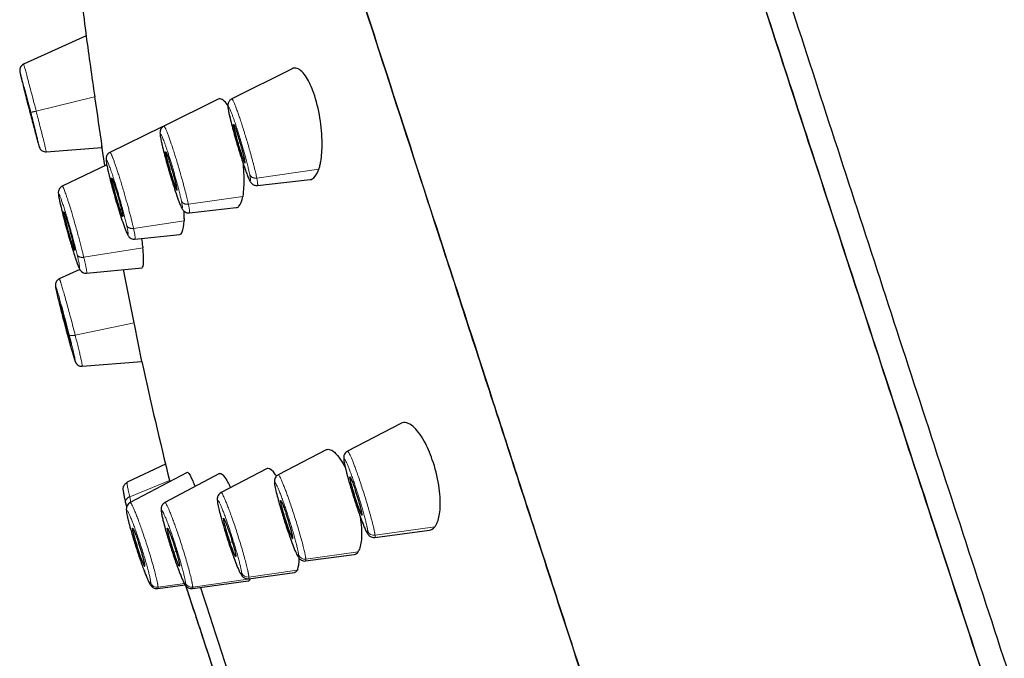
# Model space of a CAD drawing. Units: millimetres. Extents: x -301 to 807, y 656 to 1798.
# Drawn here: x -194 to -164, y 1746 to 1765 of the extents above; entities that cross this region are included whole.
import ezdxf

# ---------------------------------------------------------------- set-up
doc = ezdxf.new("R2010")
doc.units = ezdxf.units.MM
doc.layers.get('0').update_dxf_attribs({"color": 106, "lineweight": 0})

# ---------------------------------------------------------------- blocks, each defined once
blk = doc.blocks.new('d', base_point=(-35.193, 0))
at = {"color": 0, "linetype": 'Continuous', "lineweight": 30}
for p, q in [((-191.66, 1764.808), (-193.526, 1763.958)), ((-185.505, 1763.824), (-187.309, 1762.924)), ((-187.71, 1762.914), (-189.336, 1762.108)), ((-189.407, 1762.08), (-190.948, 1761.324)), ((-192.85, 1761.343), (-191.185, 1761.473)), ((-191.098, 1760.928), (-191.191, 1761.508)), ((-191.043, 1760.954), (-192.372, 1760.317)), ((-186.542, 1760.334), (-184.968, 1760.513)), ((-186.963, 1760.088), (-186.976, 1760.01)), ((-188.575, 1759.517), (-187.172, 1759.673)), ((-188.732, 1759.344), (-188.734, 1759.277)), ((-190.199, 1758.73), (-188.86, 1758.872)), ((-189.966, 1758.511), (-189.963, 1758.474)), ((-191.646, 1757.716), (-189.987, 1757.878)), ((-191.85, 1757.825), (-192.46, 1757.544)), ((-190.223, 1756.227), (-190.543, 1757.824)), ((-190.217, 1756.195), (-190.223, 1756.227)), ((-189.994, 1755.079), (-190.217, 1756.195)), ((-191.773, 1754.932), (-189.993, 1755.079)), ((-182.256, 1753.225), (-183.85, 1752.392)), ((-184.492, 1752.436), (-185.921, 1751.687)), ((-189.285, 1752.004), (-190.431, 1751.463)), ((-188.641, 1751.76), (-190.346, 1750.859)), ((-187.67, 1751.722), (-189.306, 1750.86)), ((-186.268, 1751.87), (-187.627, 1751.156)), ((-190.447, 1750.737), (-190.478, 1750.869)), ((-183.036, 1749.817), (-181.403, 1750.033)), ((-185.103, 1749.113), (-183.652, 1749.307)), ((-186.807, 1748.583), (-185.434, 1748.768)), ((-185.339, 1748.865), (-185.353, 1748.836)), ((-188.483, 1748.288), (-186.814, 1748.515)), ((-186.76, 1748.574), (-186.755, 1748.591)), ((-189.519, 1748.288), (-188.702, 1748.4))]:
    blk.add_line(p, q, dxfattribs=at)
at = {"color": 0, "linetype": 'Continuous', "lineweight": 0}
for p, q in [((-191.404, 1762.984), (-193.151, 1762.557)), ((-193.354, 1762.653), (-193.364, 1762.65)), ((-187.207, 1762.068), (-187.243, 1762.057)), ((-189.413, 1761.653), (-189.417, 1761.668)), ((-189.231, 1761.238), (-189.269, 1761.227)), ((-191.013, 1760.814), (-191.016, 1760.826)), ((-184.706, 1760.823), (-186.562, 1760.557)), ((-190.838, 1760.425), (-190.877, 1760.414)), ((-186.976, 1760.01), (-188.604, 1759.775)), ((-192.251, 1759.35), (-192.292, 1759.338)), ((-190.647, 1759.602), (-190.6, 1759.615)), ((-188.734, 1759.277), (-190.243, 1759.052)), ((-192.062, 1758.527), (-192.027, 1758.537)), ((-189.963, 1758.474), (-191.728, 1758.19)), ((-192.308, 1756.371), (-192.334, 1756.364)), ((-190.223, 1756.227), (-191.985, 1755.86)), ((-192.135, 1755.642), (-192.127, 1755.644)), ((-189.165, 1751.517), (-190.358, 1751.032)), ((-183.762, 1751.605), (-183.783, 1751.598)), ((-190.32, 1750.873), (-190.358, 1751.032)), ((-185.833, 1750.903), (-185.853, 1750.896)), ((-187.54, 1750.374), (-187.559, 1750.368)), ((-190.259, 1750.082), (-190.275, 1750.077)), ((-189.219, 1750.081), (-189.237, 1750.075)), ((-181.242, 1750.13), (-183.028, 1749.88)), ((-187.363, 1749.664), (-187.291, 1749.687)), ((-189.043, 1749.377), (-188.971, 1749.4)), ((-183.535, 1749.388), (-185.095, 1749.169)), ((-185.353, 1748.836), (-186.798, 1748.632)), ((-186.76, 1748.574), (-188.474, 1748.332)), ((-188.724, 1748.438), (-189.51, 1748.326))]:
    blk.add_line(p, q, dxfattribs=at)
at = {"color": 0, "linetype": 'Continuous', "lineweight": 30}
for centre, radius, start, end in [((-77.525, 1779.35), 115.058, 186.7418, 187.28198), ((45.434, 1797.189), 239.294, 187.77713, 188.21799), ((-6.791, 1788.893), 186.422, 187.98866, 188.45772), ((-172.33, 1767.929), 21.686, 194.0875, 195.7812), ((-189.382, 1762.032), 0.0537, 79.6905, 117.1562), ((-186.006, 1761.259), 1.371, 341.4396, 346.2553), ((-181.672, 1762.587), 9.458, 193.2844, 198.3972), ((-181.689, 1761.905), 10.909, 193.6051, 198.036), ((-192.693, 1759.425), 3.962, 358.8207, 2.0518), ((-199.62, 1757.597), 9.697, 5.4092, 6.8374), ((-178.565, 1759.781), 14.187, 193.9381, 196.9627), ((-77.547, 1779.35), 115.036, 192.18013, 194.01719), ((-190.235, 1750.664), 0.225, 119.6249, 184.9658), ((-181.592, 1750.414), 0.451, 320.8637, 331.1635), ((-183.682, 1749.476), 0.172, 279.9861, 329.3309), ((-183.826, 1749.586), 0.352, 325.9148, 334.5981), ((1622.781, 2344.274), 1906.963, 198.208865, 198.35457), ((1995.893, 2453.145), 2295.039, 197.885004, 198.001003)]:
    blk.add_arc(centre, radius, start, end, dxfattribs=at)
at = {"color": 0, "linetype": 'Continuous', "lineweight": 0}
for centre, radius, start, end in [((-187.26, 1762.543), 0.14, 183.4617, 198.6839), ((-183.78, 1752.16), 0.183, 185.4422, 198.6753), ((-185.848, 1751.461), 0.185, 184.7075, 198.6762), ((-187.553, 1750.937), 0.187, 183.7531, 198.6774), ((-190.269, 1750.65), 0.19, 181.7395, 198.6801), ((-189.231, 1750.646), 0.188, 182.8659, 198.6786), ((-183.059, 1750.076), 0.199, 199.8106, 278.8674), ((-185.125, 1749.366), 0.199, 199.6877, 278.7739), ((-186.828, 1748.829), 0.199, 199.556, 278.6784), ((-189.54, 1748.524), 0.2, 199.3506, 278.5428), ((-188.504, 1748.53), 0.2, 199.4553, 278.6095)]:
    blk.add_arc(centre, radius, start, end, dxfattribs=at)
at = {"color": 0, "linetype": 'Continuous', "lineweight": 30}
for points, knots in [([(-153.808, 1712.064), (-153.96, 1712.472), (-154.238, 1713.331), (-154.671, 1714.701), (-155.147, 1716.152), (-155.82, 1718.201), (-156.731, 1720.958), (-157.911, 1724.54), (-159.171, 1728.364), (-160.929, 1733.705), (-163.23, 1740.7), (-166.026, 1749.233), (-168.719, 1757.476), (-171.255, 1765.26), (-173.651, 1772.638), (-175.514, 1778.393), (-176.906, 1782.704), (-178.227, 1786.801), (-179.651, 1791.238), (-180.696, 1794.518), (-181.279, 1796.365), (-181.683, 1797.665), (-181.796, 1798.056), (-181.789, 1798.057)], [0, 0, 0, 0, 2.22058, 4.462824, 6.72465, 9.004001, 13.605206, 18.249044, 22.915888, 27.58552, 36.842482, 45.876593, 54.555707, 62.778647, 71.001571, 79.680675, 84.16548, 88.724028, 97.98099, 107.307292, 111.951131, 116.552336, 125.544998, 125.544998, 125.544998, 125.544998]), ([(-181.789, 1798.057), (-181.796, 1798.056), (-181.685, 1797.671), (-181.291, 1796.402), (-180.736, 1794.642), (-179.747, 1791.539), (-178.398, 1787.334), (-177.129, 1783.396), (-175.745, 1779.106), (-173.813, 1773.138), (-171.253, 1765.254), (-168.531, 1756.897), (-165.733, 1748.338), (-162.951, 1739.852), (-160.719, 1733.063), (-159.032, 1727.942), (-157.824, 1724.281), (-156.689, 1720.831), (-155.81, 1718.155), (-155.142, 1716.151), (-154.519, 1714.231), (-154.105, 1712.892), (-153.808, 1712.064)], [0, 0, 0, 0, 8.959716, 13.447779, 17.936501, 26.904006, 35.872196, 40.360883, 44.849638, 53.818049, 62.78615, 71.753525, 80.719703, 89.684162, 98.646182, 103.13131, 107.615986, 112.097209, 116.577002, 118.816332, 121.053923, 125.541291, 125.541291, 125.541291, 125.541291]), ([(-153.245, 1712.611), (-153.54, 1713.429), (-153.949, 1714.757), (-154.565, 1716.658), (-155.227, 1718.649), (-156.096, 1721.309), (-157.218, 1724.737), (-158.41, 1728.374), (-160.075, 1733.458), (-162.278, 1740.191), (-165.023, 1748.594), (-167.783, 1757.063), (-170.471, 1765.324), (-172.998, 1773.116), (-174.907, 1779.015), (-176.276, 1783.256), (-177.531, 1787.15), (-178.867, 1791.309), (-179.847, 1794.381), (-180.399, 1796.126), (-180.793, 1797.385), (-180.906, 1797.771), (-180.899, 1797.772)], [0, 0, 0, 0, 4.433542, 6.6567, 8.87838, 13.318756, 17.761509, 22.205757, 26.649068, 35.523415, 44.39484, 53.263652, 62.130725, 70.996701, 79.86217, 84.299333, 88.736527, 97.602376, 106.468561, 110.907113, 115.345376, 124.207244, 124.207244, 124.207244, 124.207244]), ([(-180.898, 1797.771), (-180.482, 1797.209), (-179.859, 1796.365), (-179.039, 1795.23), (-178.329, 1794.231), (-177.381, 1792.865), (-176.356, 1791.34), (-175.279, 1789.692), (-174.222, 1788.032), (-173.051, 1786.133), (-171.49, 1783.513), (-169.937, 1780.774), (-168.538, 1778.175), (-167.583, 1776.343), (-166.648, 1774.502), (-165.867, 1772.913), (-165.102, 1771.317), (-164.475, 1769.983), (-163.703, 1768.299), (-162.641, 1765.914), (-161.322, 1762.816), (-159.568, 1758.438), (-158.16, 1754.647), (-156.936, 1751.146), (-156.184, 1748.907), (-155.56, 1746.979), (-155.154, 1745.69), (-154.853, 1744.722), (-154.556, 1743.751), (-154.264, 1742.778), (-153.975, 1741.804), (-153.691, 1740.828), (-153.411, 1739.85), (-153.136, 1738.87), (-152.864, 1737.888), (-152.596, 1736.904), (-152.332, 1735.918), (-152.071, 1734.931), (-151.815, 1733.941), (-151.31, 1731.959), (-150.742, 1729.639), (-150.2, 1727.312), (-149.897, 1725.981), (-149.673, 1724.981), (-149.452, 1723.98), (-149.234, 1722.979), (-149.02, 1721.978), (-148.808, 1720.976), (-148.599, 1719.974), (-148.393, 1718.972), (-148.122, 1717.637), (-147.658, 1715.303), (-146.889, 1711.306), (-145.981, 1706.349), (-145.039, 1701.098), (-144.475, 1697.843), (-144.178, 1696.217)], [0, 0, 0, 0, 2.099935, 3.150055, 4.200541, 5.775777, 8.138896, 9.713423, 11.681535, 14.043318, 16.404596, 20.831, 23.488053, 25.258869, 27.029196, 29.684046, 30.5688, 32.338121, 34.10711, 36.127524, 40.167968, 44.209034, 50.275141, 52.298175, 55.335314, 57.36204, 58.37609, 59.390562, 60.405574, 61.421059, 62.437132, 63.453709, 64.470918, 65.488637, 66.507032, 67.527332, 68.54828, 69.569723, 70.591728, 71.614184, 75.708242, 77.757045, 78.781663, 79.806381, 80.831027, 81.855538, 82.879718, 83.903764, 84.927294, 85.950345, 86.972818, 89.016043, 93.088265, 99.182655, 104.136114, 109.093132, 109.093132, 109.093132, 109.093132]), ([(-193.526, 1763.958), (-193.548, 1763.948), (-193.588, 1763.919), (-193.623, 1763.869), (-193.638, 1763.824), (-193.643, 1763.795), (-193.643, 1763.772), (-193.643, 1763.756), (-193.641, 1763.745), (-193.638, 1763.728), (-193.635, 1763.713), (-193.624, 1763.663), (-193.601, 1763.566), (-193.542, 1763.326), (-193.466, 1763.025), (-193.401, 1762.775), (-193.379, 1762.689)], [0, 0, 0, 0, 0.073307, 0.144382, 0.18052, 0.217656, 0.23591, 0.25947, 0.290279, 0.32039, 0.45657, 0.535388, 0.884161, 1.15368, 1.670789, 1.937172, 1.937172, 1.937172, 1.937172]), ([(-184.674, 1760.933), (-184.665, 1760.972), (-184.625, 1761.162), (-184.591, 1761.616), (-184.655, 1762.364), (-184.835, 1763.087), (-185.086, 1763.632), (-185.321, 1763.857), (-185.458, 1763.848), (-185.505, 1763.824)], [-5.482906, -5.482906, -5.482906, -5.482906, -5.295558, -4.615452, -3.81829, -3.00179, -2.327204, -1.502817, -1.017977, -1.017977, -1.017977, -1.017977]), ([(-187.425, 1762.72), (-187.44, 1762.744), (-187.496, 1762.828), (-187.597, 1762.926), (-187.674, 1762.932), (-187.71, 1762.914)], [-2.112526, -2.112526, -2.112526, -2.112526, -1.961298, -1.531268, -1.055889, -1.055889, -1.055889, -1.055889]), ([(-187.309, 1762.924), (-187.337, 1762.91), (-187.372, 1762.88), (-187.402, 1762.832), (-187.417, 1762.793), (-187.424, 1762.758), (-187.426, 1762.727), (-187.425, 1762.69), (-187.418, 1762.628), (-187.407, 1762.563), (-187.397, 1762.515)], [0, 0, 0, 0, 0.0999669, 0.1425933, 0.1919625, 0.2591707, 0.3101838, 0.3882466, 0.538855, 0.7957346, 0.7957346, 0.7957346, 0.7957346]), ([(-193.379, 1762.689), (-193.358, 1762.605), (-193.292, 1762.351), (-193.208, 1762.031), (-193.151, 1761.818), (-193.122, 1761.709), (-193.101, 1761.631), (-193.076, 1761.542), (-193.064, 1761.502), (-193.055, 1761.476), (-193.048, 1761.458), (-193.032, 1761.428), (-193.005, 1761.396), (-192.951, 1761.354), (-192.89, 1761.34), (-192.85, 1761.343)], [0, 0, 0, 0, 0.260649, 0.781729, 1.04292, 1.129573, 1.302668, 1.471557, 1.757187, 1.816956, 1.856345, 1.901962, 1.931121, 1.985173, 2.107502, 2.107502, 2.107502, 2.107502]), ([(-187.397, 1762.515), (-187.389, 1762.478), (-187.367, 1762.375), (-187.302, 1762.109), (-187.199, 1761.734), (-187.079, 1761.334), (-186.977, 1761.017), (-186.896, 1760.782), (-186.843, 1760.641), (-186.811, 1760.563), (-186.788, 1760.511), (-186.765, 1760.466), (-186.744, 1760.431), (-186.708, 1760.388), (-186.644, 1760.341), (-186.576, 1760.33), (-186.542, 1760.334)], [0, 0, 0, 0, 0.198372, 0.499497, 1.04949, 1.398998, 1.740446, 2.0993, 2.319875, 2.445886, 2.576528, 2.69785, 2.829447, 2.904671, 3.001221, 3.11314, 3.11314, 3.11314, 3.11314]), ([(-189.336, 1762.108), (-189.364, 1762.094), (-189.405, 1762.06), (-189.441, 1761.994), (-189.453, 1761.932), (-189.452, 1761.877), (-189.443, 1761.802), (-189.428, 1761.722), (-189.417, 1761.668)], [0, 0, 0, 0, 0.0994915, 0.1649593, 0.2564138, 0.3824988, 0.5789411, 0.8520541, 0.8520541, 0.8520541, 0.8520541]), ([(-189.414, 1761.653), (-189.406, 1761.617), (-189.382, 1761.512), (-189.315, 1761.242), (-189.21, 1760.861), (-189.091, 1760.464), (-188.992, 1760.153), (-188.913, 1759.926), (-188.862, 1759.792), (-188.832, 1759.72), (-188.811, 1759.674), (-188.791, 1759.636), (-188.77, 1759.604), (-188.733, 1759.563), (-188.67, 1759.522), (-188.607, 1759.514), (-188.575, 1759.517)], [0.025426, 0.025426, 0.025426, 0.025426, 0.201577, 0.505515, 1.052213, 1.401238, 1.742597, 2.1025, 2.327582, 2.457949, 2.583912, 2.68787, 2.799668, 2.865837, 2.957366, 3.058812, 3.058812, 3.058812, 3.058812]), ([(-190.948, 1761.324), (-190.975, 1761.311), (-191.016, 1761.277), (-191.048, 1761.221), (-191.062, 1761.173), (-191.065, 1761.137), (-191.064, 1761.099), (-191.059, 1761.049), (-191.046, 1760.965), (-191.028, 1760.88), (-191.016, 1760.826)], [0, 0, 0, 0, 0.098615, 0.1629378, 0.2163181, 0.2988367, 0.3700217, 0.5051636, 0.7011832, 0.9488151, 0.9488151, 0.9488151, 0.9488151]), ([(-191.014, 1760.814), (-191.005, 1760.773), (-190.977, 1760.657), (-190.905, 1760.369), (-190.774, 1759.898), (-190.63, 1759.426), (-190.534, 1759.145), (-190.489, 1759.022), (-190.462, 1758.954), (-190.442, 1758.908), (-190.422, 1758.866), (-190.403, 1758.833), (-190.373, 1758.792), (-190.309, 1758.74), (-190.237, 1758.726), (-190.199, 1758.73)], [0.01876, 0.01876, 0.01876, 0.01876, 0.204851, 0.511547, 1.054193, 1.660245, 2.009436, 2.203889, 2.306605, 2.437705, 2.549418, 2.666382, 2.747144, 2.845145, 2.966064, 2.966064, 2.966064, 2.966064]), ([(-186.963, 1760.088), (-186.962, 1760.091), (-186.962, 1760.094), (-186.962, 1760.097), (-186.941, 1760.249), (-186.929, 1760.531), (-186.95, 1760.859), (-186.961, 1760.971)], [-5.298757, -5.298757, -5.298757, -5.298757, -5.284721, -5.284721, -5.284721, -4.574026, -4.219766, -4.219766, -4.219766, -4.219766]), ([(-184.968, 1760.513), (-184.928, 1760.518), (-184.827, 1760.566), (-184.746, 1760.706), (-184.706, 1760.823)], [-1.032304, -1.032304, -1.032304, -1.032304, -0.643847, 0, 0, 0, 0]), ([(-192.372, 1760.317), (-192.406, 1760.301), (-192.451, 1760.26), (-192.48, 1760.196), (-192.49, 1760.147), (-192.49, 1760.113), (-192.488, 1760.081), (-192.482, 1760.03), (-192.463, 1759.924), (-192.432, 1759.784), (-192.409, 1759.686)], [0, 0, 0, 0, 0.116355, 0.181709, 0.238675, 0.330882, 0.416991, 0.501862, 0.752052, 1.147089, 1.147089, 1.147089, 1.147089]), ([(-187.172, 1759.673), (-187.144, 1759.676), (-187.062, 1759.72), (-187.002, 1759.87), (-186.976, 1760.01)], [-1.076788, -1.076788, -1.076788, -1.076788, -0.728554, 0, 0, 0, 0]), ([(-192.407, 1759.678), (-192.396, 1759.628), (-192.362, 1759.493), (-192.281, 1759.178), (-192.164, 1758.757), (-192.053, 1758.388), (-191.977, 1758.15), (-191.934, 1758.026), (-191.907, 1757.952), (-191.889, 1757.907), (-191.87, 1757.863), (-191.852, 1757.827), (-191.821, 1757.783), (-191.758, 1757.727), (-191.685, 1757.712), (-191.646, 1757.716)], [0.010109, 0.010109, 0.010109, 0.010109, 0.207324, 0.515822, 1.053509, 1.485458, 1.742748, 2.010741, 2.1081, 2.208127, 2.338946, 2.482148, 2.560381, 2.654983, 2.778751, 2.778751, 2.778751, 2.778751]), ([(-188.86, 1758.872), (-188.831, 1758.875), (-188.772, 1758.94), (-188.741, 1759.133), (-188.734, 1759.277)], [-1.18324, -1.18324, -1.18324, -1.18324, -0.682872, 0, 0, 0, 0]), ([(-189.987, 1757.878), (-189.963, 1757.88), (-189.934, 1757.993), (-189.947, 1758.295), (-189.963, 1758.474)], [-1.487412, -1.487412, -1.487412, -1.487412, -0.724619, 0, 0, 0, 0]), ([(-192.46, 1757.544), (-192.493, 1757.529), (-192.537, 1757.492), (-192.566, 1757.431), (-192.576, 1757.388), (-192.578, 1757.354), (-192.576, 1757.332), (-192.573, 1757.31), (-192.568, 1757.279), (-192.56, 1757.237), (-192.543, 1757.154), (-192.508, 1757.001), (-192.451, 1756.769), (-192.405, 1756.585), (-192.389, 1756.521)], [0, 0, 0, 0, 0.110427, 0.16722, 0.209658, 0.257186, 0.326094, 0.39626, 0.4775, 0.642448, 0.754032, 1.030798, 1.433921, 1.641245, 1.641245, 1.641245, 1.641245]), ([(-192.388, 1756.52), (-192.372, 1756.456), (-192.33, 1756.293), (-192.248, 1755.982), (-192.148, 1755.615), (-192.068, 1755.334), (-192.023, 1755.185), (-192.001, 1755.118), (-191.989, 1755.085), (-191.98, 1755.063), (-191.971, 1755.044), (-191.956, 1755.017), (-191.922, 1754.978), (-191.863, 1754.939), (-191.805, 1754.93), (-191.773, 1754.932)], [0.00154, 0.00154, 0.00154, 0.00154, 0.207416, 0.515003, 0.959587, 1.393449, 1.652888, 1.820368, 1.939471, 2.00016, 2.061585, 2.123601, 2.164345, 2.237813, 2.336713, 2.336713, 2.336713, 2.336713]), ([(-181.197, 1750.197), (-181.183, 1750.222), (-181.124, 1750.35), (-181.058, 1750.703), (-181.1, 1751.375), (-181.286, 1752.114), (-181.571, 1752.761), (-181.919, 1753.216), (-182.15, 1753.277), (-182.253, 1753.227), (-182.256, 1753.225)], [-5.440728, -5.440728, -5.440728, -5.440728, -5.252546, -4.578231, -3.787443, -2.976736, -2.306827, -1.488485, -0.524422, -0.496168, -0.496168, -0.496168, -0.496168]), ([(-184.492, 1752.436), (-184.481, 1752.441), (-184.43, 1752.46), (-184.321, 1752.439), (-184.159, 1752.294), (-184.018, 1752.085), (-183.939, 1751.938), (-183.914, 1751.887)], [0.447268, 0.447268, 0.447268, 0.447268, 0.575839, 1.019012, 1.516204, 1.943112, 2.153817, 2.153817, 2.153817, 2.153817]), ([(-183.85, 1752.392), (-183.868, 1752.383), (-183.894, 1752.364), (-183.928, 1752.325), (-183.95, 1752.283), (-183.963, 1752.233), (-183.965, 1752.188), (-183.963, 1752.16), (-183.962, 1752.143)], [0, 0, 0, 0, 0.061942, 0.1020799, 0.1708727, 0.2306292, 0.3269836, 0.4507547, 0.4507547, 0.4507547, 0.4507547]), ([(-183.962, 1752.143), (-183.959, 1752.11), (-183.949, 1752.047), (-183.912, 1751.874), (-183.844, 1751.61), (-183.73, 1751.22), (-183.605, 1750.822), (-183.496, 1750.506), (-183.42, 1750.3), (-183.37, 1750.174), (-183.335, 1750.089), (-183.299, 1750.01), (-183.274, 1749.961), (-183.248, 1749.92), (-183.228, 1749.894), (-183.205, 1749.869), (-183.165, 1749.841), (-183.11, 1749.817), (-183.062, 1749.814), (-183.036, 1749.817)], [0, 0, 0, 0, 0.241617, 0.437175, 0.923085, 1.284183, 1.71284, 2.152846, 2.338382, 2.524929, 2.724431, 2.80366, 3.034071, 3.116688, 3.170277, 3.24563, 3.298922, 3.364306, 3.450328, 3.450328, 3.450328, 3.450328]), ([(-188.641, 1751.76), (-188.634, 1751.764), (-188.597, 1751.758), (-188.516, 1751.617), (-188.429, 1751.398), (-188.405, 1751.335)], [0.365065, 0.365065, 0.365065, 0.365065, 0.59331, 1.424862, 1.71952, 1.71952, 1.71952, 1.71952]), ([(-187.672, 1751.722), (-187.66, 1751.728), (-187.599, 1751.733), (-187.486, 1751.588), (-187.377, 1751.361), (-187.351, 1751.301)], [0.383241, 0.383241, 0.383241, 0.383241, 0.631894, 1.520115, 1.796516, 1.796516, 1.796516, 1.796516]), ([(-185.973, 1751.648), (-185.982, 1751.661), (-186.081, 1751.811), (-186.186, 1751.897), (-186.258, 1751.876), (-186.268, 1751.87)], [-1.514375, -1.514375, -1.514375, -1.514375, -1.432772, -0.566462, -0.4094, -0.4094, -0.4094, -0.4094]), ([(-185.921, 1751.687), (-185.938, 1751.678), (-185.964, 1751.659), (-185.998, 1751.62), (-186.02, 1751.578), (-186.033, 1751.528), (-186.035, 1751.486), (-186.034, 1751.46), (-186.033, 1751.446)], [0, 0, 0, 0, 0.061981, 0.1021537, 0.1710398, 0.2309251, 0.3275428, 0.4302662, 0.4302662, 0.4302662, 0.4302662]), ([(-190.478, 1750.869), (-190.49, 1750.919), (-190.511, 1751.014), (-190.531, 1751.116), (-190.541, 1751.179), (-190.547, 1751.219), (-190.549, 1751.252), (-190.55, 1751.286), (-190.543, 1751.327), (-190.532, 1751.358), (-190.508, 1751.408), (-190.466, 1751.446), (-190.431, 1751.463)], [0, 0, 0, 0, 0.207453, 0.427861, 0.569315, 0.653159, 0.751921, 0.852238, 0.911083, 0.934514, 0.976622, 1.098901, 1.098901, 1.098901, 1.098901]), ([(-186.033, 1751.446), (-186.03, 1751.416), (-186.022, 1751.359), (-185.996, 1751.234), (-185.954, 1751.061), (-185.885, 1750.806), (-185.787, 1750.474), (-185.67, 1750.108), (-185.561, 1749.792), (-185.484, 1749.585), (-185.429, 1749.446), (-185.39, 1749.356), (-185.354, 1749.281), (-185.327, 1749.231), (-185.296, 1749.189), (-185.262, 1749.157), (-185.222, 1749.131), (-185.17, 1749.112), (-185.126, 1749.11), (-185.103, 1749.113)], [0, 0, 0, 0, 0.222926, 0.4108, 0.700313, 0.990052, 1.344771, 1.774622, 2.123894, 2.404892, 2.587916, 2.77382, 2.921979, 3.108422, 3.216308, 3.282592, 3.332663, 3.396118, 3.470589, 3.470589, 3.470589, 3.470589]), ([(-187.627, 1751.156), (-187.644, 1751.147), (-187.67, 1751.128), (-187.704, 1751.089), (-187.726, 1751.047), (-187.739, 1750.997), (-187.741, 1750.959), (-187.74, 1750.935), (-187.74, 1750.925)], [0, 0, 0, 0, 0.0620218, 0.1022307, 0.1712141, 0.2312332, 0.3281226, 0.4066969, 0.4066969, 0.4066969, 0.4066969]), ([(-189.306, 1750.86), (-189.323, 1750.851), (-189.349, 1750.832), (-189.383, 1750.793), (-189.405, 1750.751), (-189.415, 1750.713), (-189.42, 1750.674), (-189.42, 1750.652), (-189.419, 1750.637)], [0, 0, 0, 0, 0.0620519, 0.1022877, 0.1713428, 0.2314605, 0.2721351, 0.387319, 0.387319, 0.387319, 0.387319]), ([(-187.74, 1750.925), (-187.738, 1750.899), (-187.731, 1750.848), (-187.702, 1750.692), (-187.635, 1750.427), (-187.516, 1750.021), (-187.391, 1749.625), (-187.271, 1749.277), (-187.186, 1749.048), (-187.131, 1748.911), (-187.098, 1748.835), (-187.064, 1748.764), (-187.042, 1748.72), (-187.015, 1748.681), (-186.996, 1748.656), (-186.972, 1748.631), (-186.932, 1748.604), (-186.878, 1748.583), (-186.832, 1748.58), (-186.807, 1748.583)], [0, 0, 0, 0, 0.193828, 0.375389, 0.928641, 1.287754, 1.719506, 2.155474, 2.435976, 2.620113, 2.806124, 2.8764, 3.096436, 3.172878, 3.223536, 3.295495, 3.347616, 3.412347, 3.493999, 3.493999, 3.493999, 3.493999]), ([(-190.459, 1750.644), (-190.458, 1750.614), (-190.45, 1750.556), (-190.428, 1750.443), (-190.391, 1750.283), (-190.324, 1750.035), (-190.217, 1749.674), (-190.079, 1749.248), (-189.969, 1748.936), (-189.893, 1748.735), (-189.846, 1748.618), (-189.808, 1748.532), (-189.775, 1748.463), (-189.751, 1748.42), (-189.729, 1748.387), (-189.71, 1748.362), (-189.686, 1748.337), (-189.646, 1748.31), (-189.592, 1748.288), (-189.545, 1748.285), (-189.519, 1748.288)], [0, 0, 0, 0, 0.218023, 0.453226, 0.663479, 0.965659, 1.411815, 1.839656, 2.287014, 2.472925, 2.656612, 2.8411, 2.966088, 3.13116, 3.209383, 3.26097, 3.334104, 3.386703, 3.451747, 3.534631, 3.534631, 3.534631, 3.534631]), ([(-189.419, 1750.637), (-189.418, 1750.61), (-189.41, 1750.552), (-189.389, 1750.443), (-189.352, 1750.286), (-189.293, 1750.064), (-189.198, 1749.737), (-189.071, 1749.336), (-188.95, 1748.985), (-188.863, 1748.755), (-188.807, 1748.615), (-188.772, 1748.535), (-188.738, 1748.463), (-188.712, 1748.415), (-188.68, 1748.369), (-188.645, 1748.334), (-188.606, 1748.308), (-188.552, 1748.287), (-188.507, 1748.285), (-188.483, 1748.288)], [0, 0, 0, 0, 0.197895, 0.436229, 0.641675, 0.932873, 1.296659, 1.7273, 2.175941, 2.450335, 2.636206, 2.836338, 2.914442, 3.128679, 3.249462, 3.319101, 3.370387, 3.434621, 3.513108, 3.513108, 3.513108, 3.513108]), ([(-183.474, 1750.447), (-183.473, 1750.444), (-183.438, 1750.208), (-183.412, 1749.792), (-183.466, 1749.522), (-183.508, 1749.435)], [3.760117, 3.760117, 3.760117, 3.760117, 3.77013, 4.536934, 5.244656, 5.244656, 5.244656, 5.244656]), ([(-188.689, 1748.383), (-188.689, 1748.382), (-188.62, 1748.172), (-188.511, 1747.841), (-188.281, 1747.143), (-187.969, 1746.198), (-187.559, 1744.957), (-187.273, 1744.094), (-187.168, 1743.778)], [4.292502, 4.292502, 4.292502, 4.292502, 4.298342, 5.43086, 5.883445, 7.238962, 8.966618, 9.966738, 9.966738, 9.966738, 9.966738])]:
    blk.add_open_spline(points, degree=3, knots=knots, dxfattribs=at)
for points, weights, knots in [([(-192.608, 1794.541), (-192.689, 1794.541), (-182.037, 1761.683), (-171.386, 1728.825), (-164.723, 1708.517)], [0.902750339224, 0.768672731311, 1, 0.768672731311, 0.902750339224], [95.048831, 95.048831, 95.048831, 157.079633, 157.079633, 219.110434, 219.110434, 219.110434]), ([(-164.723, 1708.517), (-171.386, 1728.825), (-182.037, 1761.683), (-192.689, 1794.541), (-192.608, 1794.541)], [1, 0.809016994375, 1, 0.809016994375, 1], [0, 0, 0, 72.654253, 72.654253, 145.308506, 145.308506, 145.308506]), ([(-193.364, 1762.65), (-193.464, 1763.037), (-193.492, 1763.159), (-193.52, 1763.281), (-193.442, 1762.988), (-193.364, 1762.696), (-193.276, 1762.35), (-193.188, 1762.003), (-193.199, 1762.031)], [1, 0.831469612303, 1, 0.831469612303, 1, 0.831469612303, 1, 0.831469612303, 1], [-4.712389, -4.712389, -4.712389, -3.534292, -3.534292, -2.356194, -2.356194, -1.178097, -1.178097, 0, 0, 0]), ([(-187.243, 1762.057), (-187.2, 1761.842), (-187.084, 1761.467), (-186.968, 1761.091), (-186.923, 1761.019), (-186.878, 1760.946), (-186.959, 1761.266), (-187.04, 1761.587), (-187.148, 1761.904)], [1, 0.831469612303, 1, 0.831469612303, 1, 0.831469612303, 1, 0.831469612303, 1], [1.570796, 1.570796, 1.570796, 2.748894, 2.748894, 3.926991, 3.926991, 5.105088, 5.105088, 6.283185, 6.283185, 6.283185]), ([(-189.269, 1761.227), (-189.22, 1760.997), (-189.106, 1760.625), (-188.991, 1760.253), (-188.952, 1760.198), (-188.913, 1760.143), (-188.997, 1760.473), (-189.081, 1760.803), (-189.185, 1761.11)], [1, 0.831469612303, 1, 0.831469612303, 1, 0.831469612303, 1, 0.831469612303, 1], [1.570796, 1.570796, 1.570796, 2.748894, 2.748894, 3.926991, 3.926991, 5.105088, 5.105088, 6.283185, 6.283185, 6.283185]), ([(-190.877, 1760.414), (-190.934, 1760.667), (-190.865, 1760.498), (-190.796, 1760.328), (-190.687, 1759.944), (-190.579, 1759.561), (-190.564, 1759.437), (-190.549, 1759.313), (-190.647, 1759.602)], [1, 0.831469612303, 1, 0.831469612303, 1, 0.831469612303, 1, 0.831469612303, 1], [-4.712389, -4.712389, -4.712389, -3.534292, -3.534292, -2.356194, -2.356194, -1.178097, -1.178097, 0, 0, 0]), ([(-192.292, 1759.338), (-192.362, 1759.636), (-192.313, 1759.524), (-192.263, 1759.411), (-192.155, 1759.028), (-192.046, 1758.645), (-192.012, 1758.463), (-191.979, 1758.282), (-192.062, 1758.527)], [1, 0.831469612303, 1, 0.831469612303, 1, 0.831469612303, 1, 0.831469612303, 1], [-4.712389, -4.712389, -4.712389, -3.534292, -3.534292, -2.356194, -2.356194, -1.178097, -1.178097, 0, 0, 0]), ([(-192.334, 1756.364), (-192.429, 1756.734), (-192.429, 1756.772), (-192.429, 1756.81), (-192.335, 1756.469), (-192.241, 1756.128), (-192.168, 1755.829), (-192.096, 1755.53), (-192.135, 1755.642)], [1, 0.831469612303, 1, 0.831469612303, 1, 0.831469612303, 1, 0.831469612303, 1], [-4.712389, -4.712389, -4.712389, -3.534292, -3.534292, -2.356194, -2.356194, -1.178097, -1.178097, 0, 0, 0]), ([(-183.783, 1751.598), (-183.772, 1751.481), (-183.654, 1751.101), (-183.537, 1750.721), (-183.458, 1750.547), (-183.379, 1750.373), (-183.436, 1750.621), (-183.494, 1750.868), (-183.616, 1751.231)], [1, 0.831469612303, 1, 0.831469612303, 1, 0.831469612303, 1, 0.831469612303, 1], [1.570796, 1.570796, 1.570796, 2.748894, 2.748894, 3.926991, 3.926991, 5.105088, 5.105088, 6.283185, 6.283185, 6.283185]), ([(-185.853, 1750.896), (-185.843, 1750.785), (-185.726, 1750.406), (-185.609, 1750.026), (-185.528, 1749.847), (-185.448, 1749.668), (-185.503, 1749.91), (-185.559, 1750.152), (-185.682, 1750.517)], [1, 0.831469612303, 1, 0.831469612303, 1, 0.831469612303, 1, 0.831469612303, 1], [1.570796, 1.570796, 1.570796, 2.748894, 2.748894, 3.926991, 3.926991, 5.105088, 5.105088, 6.283185, 6.283185, 6.283185]), ([(-187.559, 1750.368), (-187.565, 1750.473), (-187.454, 1750.174), (-187.342, 1749.875), (-187.249, 1749.542), (-187.157, 1749.209), (-187.198, 1749.253), (-187.239, 1749.297), (-187.363, 1749.664)], [1, 0.831469612303, 1, 0.831469612303, 1, 0.831469612303, 1, 0.831469612303, 1], [-4.712389, -4.712389, -4.712389, -3.534292, -3.534292, -2.356194, -2.356194, -1.178097, -1.178097, 0, 0, 0]), ([(-190.275, 1750.077), (-190.273, 1749.985), (-190.156, 1749.608), (-190.04, 1749.232), (-189.954, 1749.035), (-189.867, 1748.839), (-189.918, 1749.065), (-189.968, 1749.292), (-190.093, 1749.661)], [1, 0.831469612302, 1, 0.831469612302, 1, 0.831469612302, 1, 0.831469612302, 1], [1.570796, 1.570796, 1.570796, 2.748894, 2.748894, 3.926991, 3.926991, 5.105088, 5.105088, 6.283185, 6.283185, 6.283185]), ([(-189.237, 1750.075), (-189.242, 1750.174), (-189.129, 1749.871), (-189.016, 1749.569), (-188.924, 1749.239), (-188.833, 1748.909), (-188.876, 1748.959), (-188.919, 1749.009), (-189.043, 1749.377)], [1, 0.831469612303, 1, 0.831469612303, 1, 0.831469612303, 1, 0.831469612303, 1], [-4.712389, -4.712389, -4.712389, -3.534292, -3.534292, -2.356194, -2.356194, -1.178097, -1.178097, 0, 0, 0])]:
    blk.add_rational_spline(points, weights, degree=2, knots=knots, dxfattribs=at)
at = {"color": 0, "linetype": 'Continuous', "lineweight": 0}
for points, weights, knots in [([(-193.151, 1762.557), (-193.488, 1763.861), (-193.524, 1763.954), (-193.526, 1763.958), (-193.526, 1763.958)], [1, 0.707106781187, 1, 0.984223222835, 0.970146086916], [0.5, 0.5, 0.5, 0.75, 0.75, 0.7634663, 0.7634663, 0.7634663]), ([(-193.317, 1762.529), (-193.604, 1763.643), (-193.635, 1763.723), (-193.666, 1763.803), (-193.379, 1762.689)], [1, 0.707106781187, 1, 0.707106781187, 1], [0.5, 0.5, 0.5, 0.75, 0.75, 1, 1, 1]), ([(-186.562, 1760.557), (-186.709, 1761.283), (-187.071, 1762.355), (-187.27, 1762.943), (-187.309, 1762.924)], [1, 0.707106781187, 1, 0.814951954526, 0.863728230916], [0.5, 0.5, 0.5, 0.75, 0.75, 0.9079484, 0.9079484, 0.9079484]), ([(-193.379, 1762.689), (-193.092, 1761.575), (-193.061, 1761.495), (-193.03, 1761.415), (-193.317, 1762.529)], [1, 0.707106781186, 1, 0.707106781186, 1], [0, 0, 0, 0.25, 0.25, 0.5, 0.5, 0.5]), ([(-186.773, 1760.667), (-186.899, 1761.287), (-187.208, 1762.203), (-187.518, 1763.118), (-187.392, 1762.498)], [1, 0.707106781186, 1, 0.707106781186, 1], [0.5, 0.5, 0.5, 0.75, 0.75, 1, 1, 1]), ([(-187.392, 1762.498), (-187.267, 1761.878), (-186.957, 1760.962), (-186.648, 1760.046), (-186.773, 1760.667)], [1, 0.707106781187, 1, 0.707106781187, 1], [0, 0, 0, 0.25, 0.25, 0.5, 0.5, 0.5]), ([(-188.604, 1759.775), (-188.767, 1760.55), (-189.118, 1761.588), (-189.3, 1762.126), (-189.336, 1762.108)], [1, 0.707106781187, 1, 0.823355280249, 0.859780409929], [0.5, 0.5, 0.5, 0.75, 0.75, 0.9007757, 0.9007757, 0.9007757]), ([(-188.813, 1759.88), (-188.952, 1760.542), (-189.252, 1761.429), (-189.552, 1762.316), (-189.413, 1761.653)], [1, 0.707106781187, 1, 0.707106781187, 1], [0.5, 0.5, 0.5, 0.75, 0.75, 1, 1, 1]), ([(-189.413, 1761.653), (-189.274, 1760.991), (-188.974, 1760.104), (-188.674, 1759.217), (-188.813, 1759.88)], [1, 0.707106781187, 1, 0.707106781187, 1], [0, 0, 0, 0.25, 0.25, 0.5, 0.5, 0.5]), ([(-190.243, 1759.052), (-190.433, 1759.909), (-190.762, 1760.884), (-190.917, 1761.34), (-190.948, 1761.324)], [1, 0.707106781187, 1, 0.837717811404, 0.855265725001], [0.5, 0.5, 0.5, 0.75, 0.75, 0.8885165, 0.8885165, 0.8885165]), ([(-190.45, 1759.149), (-190.612, 1759.88), (-190.893, 1760.713), (-191.175, 1761.546), (-191.013, 1760.814)], [1, 0.707106781187, 1, 0.707106781187, 1], [0.5, 0.5, 0.5, 0.75, 0.75, 1, 1, 1]), ([(-191.013, 1760.814), (-190.851, 1760.083), (-190.569, 1759.25), (-190.287, 1758.417), (-190.45, 1759.149)], [1, 0.707106781186, 1, 0.707106781186, 1], [0, 0, 0, 0.25, 0.25, 0.5, 0.5, 0.5]), ([(-191.728, 1758.19), (-191.967, 1759.195), (-192.247, 1760.021), (-192.351, 1760.327), (-192.372, 1760.317)], [1, 0.707106781186, 1, 0.866969099404, 0.854782379394], [0.5, 0.5, 0.5, 0.75, 0.75, 0.863549, 0.863549, 0.863549]), ([(-191.928, 1758.266), (-192.132, 1759.124), (-192.371, 1759.83), (-192.611, 1760.536), (-192.407, 1759.678)], [1, 0.707106781187, 1, 0.707106781187, 1], [0.5, 0.5, 0.5, 0.75, 0.75, 1, 1, 1]), ([(-192.407, 1759.678), (-192.203, 1758.82), (-191.964, 1758.114), (-191.724, 1757.408), (-191.928, 1758.266)], [1, 0.707106781186, 1, 0.707106781186, 1], [0, 0, 0, 0.25, 0.25, 0.5, 0.5, 0.5]), ([(-192.164, 1755.873), (-192.436, 1756.941), (-192.548, 1757.264), (-192.66, 1757.587), (-192.388, 1756.52)], [1, 0.707106781186, 1, 0.707106781186, 1], [0.5, 0.5, 0.5, 0.75, 0.75, 1, 1, 1]), ([(-191.985, 1755.86), (-192.304, 1757.11), (-192.435, 1757.488), (-192.455, 1757.546), (-192.46, 1757.544)], [1, 0.707106781187, 1, 0.940242448235, 0.904868970689], [0.5, 0.5, 0.5, 0.75, 0.75, 0.8010063, 0.8010063, 0.8010063]), ([(-192.388, 1756.52), (-192.116, 1755.452), (-192.004, 1755.129), (-191.892, 1754.805), (-192.164, 1755.873)], [1, 0.707106781186, 1, 0.707106781186, 1], [0, 0, 0, 0.25, 0.25, 0.5, 0.5, 0.5]), ([(-183.028, 1749.88), (-183.066, 1750.276), (-183.48, 1751.501), (-183.791, 1752.423), (-183.85, 1752.392)], [1, 0.707106781187, 1, 0.762396753097, 0.910294428118], [0.5, 0.5, 0.5, 0.75, 0.75, 0.9528071, 0.9528071, 0.9528071]), ([(-183.246, 1750.009), (-183.278, 1750.347), (-183.632, 1751.393), (-183.985, 1752.44), (-183.953, 1752.102)], [1, 0.707106781187, 1, 0.707106781187, 1], [0.5, 0.5, 0.5, 0.75, 0.75, 1, 1, 1]), ([(-183.953, 1752.102), (-183.921, 1751.763), (-183.567, 1750.717), (-183.214, 1749.67), (-183.246, 1750.009)], [1, 0.707106781187, 1, 0.707106781187, 1], [0, 0, 0, 0.25, 0.25, 0.5, 0.5, 0.5]), ([(-185.095, 1749.169), (-185.126, 1749.545), (-185.542, 1750.776), (-185.86, 1751.719), (-185.921, 1751.687)], [1, 0.707106781186, 1, 0.759217198638, 0.914321728957], [0.5, 0.5, 0.5, 0.75, 0.75, 0.955521, 0.955521, 0.955521]), ([(-185.313, 1749.299), (-185.339, 1749.62), (-185.695, 1750.671), (-186.05, 1751.723), (-186.024, 1751.402)], [1, 0.707106781187, 1, 0.707106781187, 1], [0.5, 0.5, 0.5, 0.75, 0.75, 1, 1, 1]), ([(-186.024, 1751.402), (-185.997, 1751.082), (-185.642, 1750.03), (-185.287, 1748.978), (-185.313, 1749.299)], [1, 0.707106781187, 1, 0.707106781187, 1], [0, 0, 0, 0.25, 0.25, 0.5, 0.5, 0.5]), ([(-186.798, 1748.632), (-186.821, 1748.984), (-187.239, 1750.222), (-187.566, 1751.189), (-187.627, 1751.156)], [1, 0.707106781186, 1, 0.75552654824, 0.919169534665], [0.5, 0.5, 0.5, 0.75, 0.75, 0.9586711, 0.9586711, 0.9586711]), ([(-189.51, 1748.326), (-189.519, 1748.637), (-189.941, 1749.885), (-190.282, 1750.893), (-190.346, 1750.859)], [1, 0.707106781186, 1, 0.749190880362, 0.927925433659], [0.5, 0.5, 0.5, 0.75, 0.75, 0.964079, 0.964079, 0.964079]), ([(-188.474, 1748.332), (-188.491, 1748.664), (-188.91, 1749.907), (-189.244, 1750.893), (-189.306, 1750.86)], [1, 0.707106781187, 1, 0.752548265558, 0.923217245051], [0.5, 0.5, 0.5, 0.75, 0.75, 0.9612133, 0.9612133, 0.9612133]), ([(-187.016, 1748.763), (-187.036, 1749.063), (-187.393, 1750.12), (-187.75, 1751.177), (-187.73, 1750.877)], [1, 0.707106781187, 1, 0.707106781187, 1], [0.5, 0.5, 0.5, 0.75, 0.75, 1, 1, 1]), ([(-187.73, 1750.877), (-187.711, 1750.577), (-187.354, 1749.519), (-186.996, 1748.462), (-187.016, 1748.763)], [1, 0.707106781186, 1, 0.707106781186, 1], [0, 0, 0, 0.25, 0.25, 0.5, 0.5, 0.5]), ([(-189.729, 1748.458), (-189.737, 1748.723), (-190.097, 1749.789), (-190.457, 1750.855), (-190.449, 1750.589)], [1, 0.707106781187, 1, 0.707106781187, 1], [0.5, 0.5, 0.5, 0.75, 0.75, 1, 1, 1]), ([(-190.449, 1750.589), (-190.441, 1750.324), (-190.081, 1749.258), (-189.721, 1748.193), (-189.729, 1748.458)], [1, 0.707106781186, 1, 0.707106781186, 1], [0, 0, 0, 0.25, 0.25, 0.5, 0.5, 0.5]), ([(-188.692, 1748.463), (-188.706, 1748.747), (-189.065, 1749.808), (-189.424, 1750.87), (-189.409, 1750.586)], [1, 0.707106781187, 1, 0.707106781187, 1], [0.5, 0.5, 0.5, 0.75, 0.75, 1, 1, 1]), ([(-189.409, 1750.586), (-189.395, 1750.302), (-189.037, 1749.241), (-188.678, 1748.179), (-188.692, 1748.463)], [1, 0.707106781187, 1, 0.707106781187, 1], [0, 0, 0, 0.25, 0.25, 0.5, 0.5, 0.5])]:
    blk.add_rational_spline(points, weights, degree=2, knots=knots, dxfattribs=at)
for points, weights in [([(-193.151, 1762.557), (-193.312, 1762.518), (-193.317, 1762.529)], [1, 0.76610663062, 1]), ([(-192.85, 1761.343), (-192.839, 1761.344), (-193.151, 1762.557)], [0.971973412482, 0.721863563, 1]), ([(-186.562, 1760.557), (-186.728, 1760.533), (-186.773, 1760.667)], [1, 0.766106630622, 1]), ([(-186.542, 1760.334), (-186.518, 1760.337), (-186.562, 1760.557)], [0.86188427166, 0.888482308205, 1]), ([(-188.604, 1759.775), (-188.77, 1759.751), (-188.813, 1759.88)], [1, 0.766106630625, 1]), ([(-188.575, 1759.517), (-188.55, 1759.52), (-188.604, 1759.775)], [0.85840081002, 0.880197116672, 1]), ([(-190.243, 1759.052), (-190.409, 1759.028), (-190.45, 1759.149)], [1, 0.76610663062, 1]), ([(-190.199, 1758.73), (-190.172, 1758.733), (-190.243, 1759.052)], [0.85461812023, 0.866040425682, 1]), ([(-191.728, 1758.19), (-191.893, 1758.164), (-191.928, 1758.266)], [1, 0.766106630623, 1]), ([(-191.646, 1757.716), (-191.616, 1757.719), (-191.728, 1758.19)], [0.855371010035, 0.837238237993, 1]), ([(-191.985, 1755.86), (-192.148, 1755.826), (-192.164, 1755.873)], [1, 0.766106630621, 1]), ([(-191.773, 1754.932), (-191.749, 1754.934), (-191.985, 1755.86)], [0.906748865647, 0.765290731686, 1]), ([(-190.358, 1751.032), (-190.455, 1751.452), (-190.431, 1751.463)], [1, 0.84777129968, 0.853781682498]), ([(-190.358, 1751.032), (-190.502, 1750.973), (-190.478, 1750.869)], [1, 0.776801303672, 0.979588672491]), ([(-183.036, 1749.817), (-183.023, 1749.819), (-183.028, 1749.88)], [0.905072877583, 0.940414510711, 1]), ([(-185.103, 1749.113), (-185.091, 1749.115), (-185.095, 1749.169)], [0.908793092274, 0.943495966806, 1]), ([(-186.807, 1748.583), (-186.795, 1748.585), (-186.798, 1748.632)], [0.91341014476, 0.947179341578, 1]), ([(-189.519, 1748.288), (-189.509, 1748.29), (-189.51, 1748.326)], [0.921745411673, 0.953485819143, 1]), ([(-188.483, 1748.288), (-188.472, 1748.29), (-188.474, 1748.332)], [0.917244599738, 0.950131657446, 1])]:
    blk.add_rational_spline(points, weights, degree=2, dxfattribs=at)
at = {"color": 0, "linetype": 'Continuous', "lineweight": 30}
for points, weights in [([(-187.243, 1762.057), (-187.308, 1762.379), (-187.148, 1761.904)], [1, 0.707106781187, 1]), ([(-189.269, 1761.227), (-189.341, 1761.57), (-189.185, 1761.11)], [1, 0.707106781185, 1]), ([(-183.783, 1751.598), (-183.8, 1751.774), (-183.616, 1751.231)], [1, 0.707106781189, 1]), ([(-185.853, 1750.896), (-185.866, 1751.063), (-185.682, 1750.517)], [1, 0.707106781188, 1]), ([(-187.559, 1750.368), (-187.548, 1750.213), (-187.363, 1749.664)], [1, 0.707106781186, 1]), ([(-190.275, 1750.077), (-190.28, 1750.214), (-190.093, 1749.661)], [1, 0.707106781186, 1]), ([(-189.237, 1750.075), (-189.23, 1749.928), (-189.043, 1749.377)], [1, 0.707106781184, 1])]:
    blk.add_rational_spline(points, weights, degree=2, dxfattribs=at)
for points in [[(-181.404, 1750.033), (-181.343, 1750.041), (-181.289, 1750.074), (-181.242, 1750.13)], [(-185.339, 1748.865), (-185.311, 1748.937), (-185.296, 1749.048), (-185.295, 1749.19)], [(-185.435, 1748.768), (-185.402, 1748.772), (-185.375, 1748.795), (-185.353, 1748.836)], [(-186.814, 1748.515), (-186.791, 1748.518), (-186.773, 1748.538), (-186.76, 1748.574)]]:
    blk.add_open_spline(points, degree=3, dxfattribs=at)

msp = doc.modelspace()

# ---------------------------------------------------------------- block references
at = {"color": 7, "linetype": 'Continuous', "lineweight": 0}
msp.add_blockref('d', (-35.192505, 0), dxfattribs=at)

doc.saveas('drawing.dxf')
